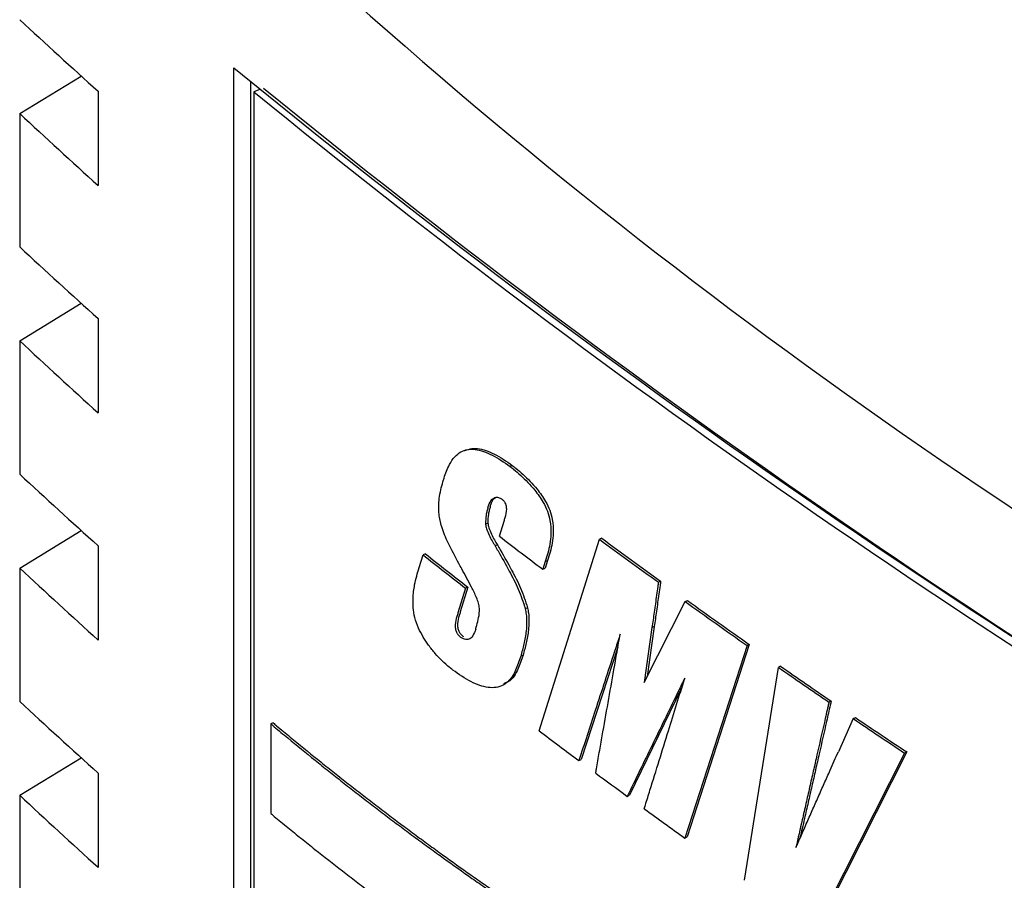
# Model space of a CAD drawing. Units: inches. Extents: x 0.5 to 10.9, y -1.5 to 8.5.
# Drawn here: x 9.4 to 9.4, y 6.5 to 6.5 of the extents above; entities that cross this region are included whole.
import ezdxf

# ---------------------------------------------------------------- set-up
doc = ezdxf.new("R2010")
doc.units = ezdxf.units.IN
doc.header["$MEASUREMENT"] = 0

msp = doc.modelspace()

# ---------------------------------------------------------------- linework, layer by layer
at = {"color": 7, "linetype": 'Continuous', "lineweight": 25}
for p, q in [((9.389151179351199, 6.492975457384089), (9.389151179351199, 6.509469554986609)), ((9.38545738972391, 6.508679078943009), (9.386520021290304, 6.509325170354836)), ((9.38943910538087, 6.50922602655427), (9.38943910538087, 6.493141673543008)), ((9.389596940350568, 6.509093159101009), (9.389498044595795, 6.509054153095988)), ((9.386811265969463, 6.509063118848365), (9.386811265969463, 6.507436327050867)), ((9.389498044595795, 6.509054153095988), (9.389498044595795, 6.49321324401626)), ((9.38545738972391, 6.508679078943009), (9.38545738972391, 6.506378500257793)), ((9.38545738972391, 6.504759679548489), (9.386520021290304, 6.505405790121584)), ((9.386811265969463, 6.505143719453846), (9.386811265969463, 6.503516927656347)), ((9.38545738972391, 6.504759679548489), (9.38545738972391, 6.502459100863272)), ((9.393952999669892, 6.502610838012632), (9.393913175876023, 6.502593365774627)), ((9.393729588186288, 6.501388942174597), (9.393810430487843, 6.501649813752254)), ((9.38545738972391, 6.50084028015397), (9.386520021290304, 6.501486390727065)), ((9.393530867454885, 6.50161547235552), (9.393490778169056, 6.50159815338276)), ((9.394418407074236, 6.498030650831806), (9.395459002808021, 6.501335617238876)), ((9.395498295617971, 6.501353396007373), (9.395459002808021, 6.501335617238876)), ((9.386811265969463, 6.501224339220595), (9.386811265969463, 6.499597528261828)), ((9.39369600345346, 6.501238322599661), (9.39365604691361, 6.501221080259523)), ((9.392345313111417, 6.500848189203264), (9.392412748069034, 6.5010687824094)), ((9.39245310284682, 6.501085948116914), (9.392412748069034, 6.5010687824094)), ((9.394519426764681, 6.500952661048341), (9.39447761178112, 6.500819944950085)), ((9.394558985066592, 6.500970286551592), (9.394517170083029, 6.500837570453336)), ((9.394519426764681, 6.500952661048341), (9.394558985066592, 6.500970286551592)), ((9.38545738972391, 6.50084028015397), (9.38545738972391, 6.498539720630023)), ((9.39447761178112, 6.500819944950085), (9.394517170083029, 6.500837570453336)), ((9.39651074920409, 6.500612741707723), (9.396471589140118, 6.500594733041357)), ((9.393146833336012, 6.50049388447293), (9.393015680308205, 6.500066839825053)), ((9.39318692262184, 6.50051120344569), (9.393056035085992, 6.500084005532568)), ((9.39318692262184, 6.50051120344569), (9.393146833336012, 6.50049388447293)), ((9.396224681618133, 6.498867775301441), (9.396932217689198, 6.500262913784504)), ((9.396932217689198, 6.500262913784504), (9.39697111226121, 6.500281075716115)), ((9.39421689867726, 6.500156733596505), (9.394177074883391, 6.5001392613585)), ((9.396361675469041, 6.499812863638327), (9.396224681618133, 6.498867775301441)), ((9.396400835533012, 6.499830872304691), (9.396275921566245, 6.498968562110258)), ((9.396400835533012, 6.499830872304691), (9.396361675469041, 6.499812863638327)), ((9.39577427450948, 6.499476199410761), (9.395140810695011, 6.497536063884062)), ((9.398001353808588, 6.499504404083734), (9.396927040595996, 6.496183957886853)), ((9.398039850142663, 6.49952294917846), (9.396965802422027, 6.496202043185841)), ((9.398039850142663, 6.49952294917846), (9.398001353808588, 6.499504404083734)), ((9.394137383835503, 6.499337617811626), (9.394097560041633, 6.499320145573622)), ((9.397954892715742, 6.49545433868489), (9.398542028183346, 6.499127141681544)), ((9.39858039177144, 6.499145610143646), (9.398542028183346, 6.499127141681544)), ((9.396873278474274, 6.49876828197647), (9.395975119176557, 6.496920014229134)), ((9.399450939905405, 6.498546496298362), (9.399412709063292, 6.498527797938391)), ((9.399832451850665, 6.498242571316219), (9.399575190142276, 6.49767115387908)), ((9.399832451850665, 6.498242571316219), (9.399870417200821, 6.498261422941435)), ((9.389829378560782, 6.498168278732692), (9.389788360053098, 6.498151955984029)), ((9.389788360053098, 6.498151955984029), (9.389788360053098, 6.496604836745941)), ((9.38545738972391, 6.496920880759449), (9.386520021290304, 6.497566991332545)), ((9.400716274582589, 6.497649588080761), (9.399179341631221, 6.494604636162953)), ((9.400753841694804, 6.4976685163386), (9.399217837965294, 6.494623181257678)), ((9.400753841694804, 6.4976685163386), (9.400716274582589, 6.497649588080761)), ((9.395101119647123, 6.49751836174819), (9.395140810695011, 6.497536063884062)), ((9.386811265969463, 6.497304939826076), (9.386811265969463, 6.495678128867308)), ((9.38545738972391, 6.496920880759449), (9.38545738972391, 6.492931466085447)), ((9.395935693620627, 6.496902158828014), (9.395975119176557, 6.496920014229134)), ((9.396927040595996, 6.496183957886853), (9.396965802422027, 6.496202043185841))]:
    msp.add_line(p, q, dxfattribs=at)
for centre, radius, start, end in [((9.48465958116913, 6.626051034074373), 0.1507086463481979, 230.6742382468365, 249.3311382858688), ((9.484478514969494, 6.625139125191463), 0.1498350993256266, 230.7430858330515, 249.2622906996477), ((9.484430155829356, 6.625215876509166), 0.1500188379157122, 230.7429010857765, 249.2624754469213), ((9.469092348796996, 6.599687267946764), 0.1238632574110577, 232.5235594843172, 232.95830447768), ((9.471578055931547, 6.604307165050871), 0.1280517469901136, 233.5272939637264, 234.088696536884), ((9.467835689418804, 6.599174252877616), 0.1216619027498974, 233.5175023014835, 234.1082763518584), ((9.468363559729463, 6.59729399724722), 0.122588000075303, 231.7158762109565, 232.151671713532), ((9.467108002088468, 6.595647642443303), 0.120479326088163, 231.7094896595423, 232.1527683104732), ((9.47307319387906, 6.606452555425896), 0.1306663240742327, 234.3584066177855, 234.9332129225115), ((9.470273256687472, 6.60248340796328), 0.1257717022793615, 234.3509349275113, 234.9478620392091), ((9.471864760189673, 6.604712713379907), 0.1285477964795264, 235.2223815827267, 235.6935148299399), ((9.471558988977973, 6.604255826485069), 0.1279610613803052, 235.2275413238842, 235.7007275275387), ((9.471123628064936, 6.603544665069413), 0.1271651003806497, 235.9013808538143, 236.3809234214643), ((9.477275423942835, 6.61263945491217), 0.1381081795775675, 235.9119351781522, 236.3533258203161), ((9.46971392477852, 6.597663709528439), 0.1248845922105799, 232.9206281155539, 233.3122259610525), ((9.480592449882925, 6.612489108120839), 0.1432728488851822, 233.5098225906603, 233.7806704655247), ((9.46708179904145, 6.594055147084984), 0.1204178550199118, 233.9565682419522, 234.3667790192771)]:
    msp.add_arc(centre, radius, start, end, dxfattribs=at)
for centre, major_axis, ratio, start_param, end_param in [((9.52144908052605, 6.611181889983317), (0.1512977631859886, 0.07277966486056896), 0.7151438322766918, 3.391684746259034, 3.799639901618843), ((9.52144908052605, 6.557852547108032), (0.1599985296418307, -0.001198717728305709), 0.5722273778298402, 3.700790439264007, 3.716646777612105), ((9.52144908052605, 6.558453685733923), (0.1599984233236054, 0.00121981894098333), 0.5823040752777249, 3.692063882531226, 3.707920220879336), ((9.52144908052605, 6.553933151210981), (0.1599985296418307, -0.001198717728307486), 0.572227377829829, 3.70079043926404, 3.716646777612147), ((9.52144908052605, 6.554534289836872), (0.1599984233236054, 0.00121981894098333), 0.5823040752777249, 3.692063882531226, 3.707920220879336), ((9.52144908052605, 6.55001375531393), (0.1599985296418307, -0.001198717728307486), 0.572227377829829, 3.700790439264048, 3.716646777612155), ((9.52144908052605, 6.55061489393982), (0.1599984233236054, 0.001219818940984219), 0.5823040752777303, 3.692063882531222, 3.707920220879323), ((9.52144908052605, 6.546094359416879), (0.1599985296418307, -0.001198717728307486), 0.5722273778298346, 3.700790439264044, 3.716646777612142), ((9.52144908052605, 6.546695498042769), (0.1599984233236054, 0.00121981894098333), 0.5823040752777304, 3.692063882531238, 3.707920220879331)]:
    msp.add_ellipse(centre, major_axis=major_axis, ratio=ratio, start_param=start_param, end_param=end_param, dxfattribs=at)
for points, knots in [([(9.392755365442284, 6.502328909610117), (9.392762040604735, 6.502349794079286), (9.392795467485705, 6.502454376202988), (9.392853986023404, 6.502612949370516), (9.392954180039952, 6.502762612013337), (9.393092827079846, 6.502875329884265), (9.393265485108481, 6.502903969693264), (9.393454286234064, 6.502855782999673), (9.393653633013018, 6.502771156496017), (9.393808888335066, 6.502664804291272), (9.393913175876023, 6.502593365774627)], [0, 0, 0, 0, 0.03914629760490682, 0.1960309790729719, 0.3080736624709073, 0.4128117050495212, 0.6060581239924567, 0.7035691333966808, 0.8008825350739557, 0.9999999999999999, 0.9999999999999999, 0.9999999999999999, 0.9999999999999999]), ([(9.393106611304203, 6.502860901474802), (9.393185333243453, 6.50288622134762), (9.39330377423118, 6.502924316328184), (9.393494712889156, 6.502872541830298), (9.393693465589376, 6.50278882507034), (9.393848730269564, 6.502682345399008), (9.393952999669892, 6.502610838012632)], [0, 0, 0, 0, 0.3291878087889125, 0.4952790745969026, 0.6610500974232848, 1, 1, 1, 1]), ([(9.393913175876023, 6.502593365774627), (9.393933654629304, 6.502577111264059), (9.394036266140748, 6.502495665881412), (9.394180797687953, 6.502365013526699), (9.39435358822658, 6.502171026737902), (9.39447441887183, 6.502005687328129), (9.394564639232069, 6.501819276496242), (9.39461371530014, 6.501628571205552), (9.394624186682975, 6.501436107963815), (9.394598591302286, 6.501193545468745), (9.394551048079704, 6.501048879410399), (9.394519426764681, 6.500952661048341)], [0, 0, 0, 0, 0.04451127113340046, 0.2230296319584581, 0.3122245966084967, 0.4313227896091118, 0.5046538210878381, 0.5781753912957607, 0.6943347458238802, 0.7966999970074943, 1, 1, 1, 1]), ([(9.393952999669892, 6.502610838012632), (9.39397347837231, 6.502594583282231), (9.394076089628902, 6.502513136798074), (9.394220628710194, 6.502382503796295), (9.394393411963163, 6.50218844965011), (9.394514250341329, 6.502023083555292), (9.394604458412472, 6.50183663991167), (9.394653541693211, 6.501645880279242), (9.394664100212573, 6.501453236137719), (9.394638012464348, 6.501211033784763), (9.39459053859155, 6.501066410478808), (9.394558985066592, 6.500970286551592)], [0, 0, 0, 0, 0.04451143885403019, 0.2230304723449348, 0.312231233725928, 0.4313391196650807, 0.5046850341827716, 0.5782068814235387, 0.6944481186820172, 0.7969148429610733, 1, 1, 1, 1]), ([(9.393079929362314, 6.500828163514051), (9.393063848500121, 6.500857543960871), (9.392983331216625, 6.501004652600817), (9.392857931581315, 6.501239114592996), (9.392732238027863, 6.501532039135268), (9.392676755537346, 6.501803698070032), (9.392686798392905, 6.502071396572597), (9.39273065317346, 6.502236099266573), (9.392755365442284, 6.502328909610116)], [0, 0, 0, 0, 0.05649701977559333, 0.2828820062184637, 0.448356804260346, 0.5770996382574853, 0.7616946820315429, 1, 1, 1, 1]), ([(9.393533256882517, 6.501885041243857), (9.393540348523153, 6.501905600006419), (9.39356175101728, 6.501967646127707), (9.393605843306014, 6.502040931567638), (9.393676709797791, 6.502066151295002), (9.39373057889988, 6.502055154008134), (9.393760921083768, 6.502036295176374), (9.39376888099624, 6.502031347785287)], [0, 0, 0, 0, 0.1720597326009659, 0.5192743972340711, 0.744555364700919, 0.9329871262337084, 0.9999999999999999, 0.9999999999999999, 0.9999999999999999, 0.9999999999999999]), ([(9.393573346168344, 6.501902360216618), (9.393580604906736, 6.501922540996349), (9.393602514544723, 6.501983454278279), (9.393631155187817, 6.502048159482142), (9.393667233583034, 6.502059003219474), (9.393670781717343, 6.502060069648183)], [0, 0, 0, 0, 0.3087821232128378, 0.9320220911271938, 1, 1, 1, 1]), ([(9.393810430487843, 6.501649813752254), (9.393817242145523, 6.501670688256425), (9.393837747615315, 6.501733527808081), (9.393856994126665, 6.50181266269245), (9.393855052069476, 6.501890380162665), (9.393849675708035, 6.501921862026554), (9.393838161044718, 6.501951576048719), (9.393817340076684, 6.501984153052982), (9.39379295959116, 6.50201086829194), (9.393775037125161, 6.502026111831871), (9.39376888099624, 6.502031347785287)], [0, 0, 0, 0, 0.1918730469560129, 0.5776049168254161, 0.655158906488634, 0.7198313156651334, 0.76881366705512, 0.831393252673074, 0.9420858226614924, 1, 1, 1, 1]), ([(9.393533256882517, 6.501885041243857), (9.39352717630596, 6.501863297240466), (9.39351500563729, 6.501819775206259), (9.393493678655787, 6.50173092684794), (9.39349192843528, 6.501650808280604), (9.393490778169056, 6.50159815338276)], [0, 0, 0, 0, 0.2549835444097275, 0.5103661153221335, 1, 1, 1, 1]), ([(9.393573346168344, 6.501902360216618), (9.393567264981947, 6.501880616891308), (9.39355509037829, 6.501837086509168), (9.393533775999712, 6.501748224325338), (9.393532020753407, 6.501668111272783), (9.393530867454885, 6.501615472355518)], [0, 0, 0, 0, 0.2549843585991695, 0.5104815575375273, 1, 1, 1, 1]), ([(9.393490778169056, 6.50159815338276), (9.393495570279393, 6.501571796697836), (9.393507165541019, 6.501508022569994), (9.393565030313695, 6.501375319813321), (9.393620602852005, 6.501281144865896), (9.39365604691361, 6.501221080259523)], [0, 0, 0, 0, 0.2032719535039107, 0.4918483332596308, 1, 1, 1, 1]), ([(9.393530867454885, 6.50161547235552), (9.393535659891226, 6.501589115697548), (9.393547257992966, 6.50152533035354), (9.393605122822654, 6.501392616983015), (9.393660614968148, 6.50129840409855), (9.39369600345346, 6.501238322599661)], [0, 0, 0, 0, 0.2032577917944524, 0.4919010667111195, 1, 1, 1, 1]), ([(9.39365604691361, 6.501221080259523), (9.39367272397352, 6.501192618031165), (9.393756014838997, 6.501050468057096), (9.393891673486346, 6.500806001611195), (9.394065296109988, 6.50047657677102), (9.394139321290545, 6.500253190580991), (9.394177074883391, 6.5001392613585)], [0, 0, 0, 0, 0.0832314196191424, 0.4156857991393471, 0.7019938314661074, 1, 1, 1, 1]), ([(9.39369600345346, 6.50123832259966), (9.393712634536449, 6.501209920122069), (9.393795941950719, 6.501067648150461), (9.393931775355455, 6.500823549320597), (9.394105082977898, 6.50049389052252), (9.394179124298729, 6.500270634358387), (9.39421689867726, 6.500156733596505)], [0, 0, 0, 0, 0.08300651050032691, 0.4157911882217499, 0.7019485261802212, 1, 1, 1, 1]), ([(9.392925413042104, 6.499081402587451), (9.392905237300228, 6.499097543651234), (9.392803748518782, 6.499178737042032), (9.392661517636556, 6.499313056982612), (9.392480912549951, 6.49954055369946), (9.39235097424117, 6.499751843859393), (9.392266383175649, 6.499986421346512), (9.39224041912142, 6.500159649303312), (9.392238612764917, 6.500351403451806), (9.392268878479404, 6.500588205363348), (9.392317014212772, 6.500751933669067), (9.392345313111417, 6.500848189203264)], [0, 0, 0, 0, 0.04211720340516677, 0.2118595528291486, 0.2965440638622228, 0.4424421115347772, 0.5217675315879433, 0.6008846224524482, 0.6769342776566917, 0.8100703262757609, 0.9999999999999999, 0.9999999999999999, 0.9999999999999999, 0.9999999999999999]), ([(9.393370643057553, 6.500234967249611), (9.393359086995847, 6.50026658243218), (9.393324397667842, 6.500361485822796), (9.393252214829685, 6.500506754658937), (9.393165842196382, 6.500671753537792), (9.393108583662869, 6.500775996471507), (9.393079929362314, 6.500828163514051)], [0, 0, 0, 0, 0.152069235426203, 0.456485931057626, 0.7280053376544998, 1, 1, 1, 1]), ([(9.39651074920409, 6.500612741707723), (9.396507298056479, 6.500588125240711), (9.396490045481537, 6.500465065467593), (9.396465866177666, 6.500292806675298), (9.39643280553459, 6.50005669569363), (9.396413339914886, 6.49991919829006), (9.396400835533012, 6.499830872304691)], [0, 0, 0, 0, 0.09442535145047895, 0.4720402127834257, 0.660847643449899, 1, 1, 1, 1]), ([(9.396471589140118, 6.500594733041357), (9.396468137992509, 6.500570116574345), (9.396450885417567, 6.500447056801228), (9.396426706113694, 6.500274798008934), (9.396393645470619, 6.500038687027264), (9.396374179850916, 6.499901189623694), (9.396361675469041, 6.499812863638327)], [0, 0, 0, 0, 0.09442535145047895, 0.4720402127834257, 0.660847643449899, 1, 1, 1, 1]), ([(9.393321128807177, 6.499786893903426), (9.39332743247722, 6.499808421013692), (9.393346360045546, 6.499873058890942), (9.393373063958848, 6.499985587157574), (9.39339315625949, 6.500110671722836), (9.393376189595353, 6.500204344780208), (9.393370643057553, 6.500234967249611)], [0, 0, 0, 0, 0.1668120210917419, 0.5008742376517713, 0.8368318082650884, 1, 1, 1, 1]), ([(9.394177074883391, 6.5001392613585), (9.394182222253153, 6.500108392044727), (9.394205186597839, 6.499970672472501), (9.394197827666776, 6.499760442754098), (9.394156368465715, 6.499526544674239), (9.394117231994969, 6.499389187952137), (9.394097560041633, 6.499320145573622)], [0, 0, 0, 0, 0.09297585108278492, 0.4148000999677074, 0.7058491758680873, 1, 1, 1, 1]), ([(9.39421689867726, 6.500156733596505), (9.394222045846718, 6.500125864421012), (9.394245016386446, 6.499988102952725), (9.394237661496968, 6.499777854467165), (9.394196188013993, 6.499543969707532), (9.394157055335857, 6.499406647793808), (9.394137383835503, 6.499337617811626)], [0, 0, 0, 0, 0.09297553061536118, 0.414926715972013, 0.7058910899545948, 1, 1, 1, 1]), ([(9.393015680308205, 6.500066839825053), (9.39300883375651, 6.500046135295152), (9.392988175098834, 6.499983661831921), (9.392967940891985, 6.499896981250026), (9.39296827821724, 6.499809236395158), (9.39297597568766, 6.499765752679459), (9.392986652418923, 6.49973647563572), (9.393005134393771, 6.499705489314859), (9.393033411785064, 6.499672376243039), (9.39305684639174, 6.49965234321018), (9.393069973413846, 6.499641121598107)], [0, 0, 0, 0, 0.1713427881050359, 0.5170065402801438, 0.6476822238569334, 0.7055969445709132, 0.7537980697440801, 0.8020950201845605, 0.889142451542257, 1, 1, 1, 1]), ([(9.393056035085992, 6.500084005532568), (9.393049134877122, 6.50006326040791), (9.393028309167306, 6.500000648977681), (9.393008188764199, 6.499914298881642), (9.393007917472149, 6.49982642563814), (9.393016402351515, 6.499782932240167), (9.393027039641284, 6.49975363596557), (9.393045229626015, 6.499722520600542), (9.393073916580018, 6.499689592857042), (9.393097166053598, 6.499669481443797), (9.393110195445653, 6.499658210672997)], [0, 0, 0, 0, 0.1712641269624009, 0.5168969631724167, 0.6476031394894339, 0.7056773695407303, 0.7538606937442096, 0.8021778905545268, 0.889137196510964, 0.9999999999999999, 0.9999999999999999, 0.9999999999999999, 0.9999999999999999]), ([(9.393321128807177, 6.499786893903426), (9.393314111522454, 6.499766253182671), (9.393292948593537, 6.499704004303892), (9.393248609061176, 6.49962812350639), (9.393171858556054, 6.499598800163152), (9.393110275214957, 6.49961385550029), (9.393075689891885, 6.499637254127048), (9.393069973413846, 6.499641121598105)], [0, 0, 0, 0, 0.1623738103551245, 0.4896916031825969, 0.7210542329448668, 0.9538941027566836, 1, 1, 1, 1]), ([(9.39581383281139, 6.499700053744625), (9.395806974528991, 6.499679128841409), (9.395772686125826, 6.499574513505358), (9.395628591362867, 6.499135117459865), (9.395397694391892, 6.498428740618416), (9.395194956455548, 6.497806407339209), (9.395101119647123, 6.49751836174819)], [0, 0, 0, 0, 0.02874876423887508, 0.1437312087304135, 0.6036778711770419, 1, 1, 1, 1]), ([(9.395390240390608, 6.49730363713902), (9.395394543528468, 6.497327409104921), (9.395416045484405, 6.497446193066748), (9.395453263194899, 6.49766103802044), (9.395554502363447, 6.498231807585158), (9.395674426308416, 6.498912090660447), (9.395777846311276, 6.499496648358122), (9.39581383281139, 6.499700053744625)], [0, 0, 0, 0, 0.02983742939261643, 0.1490919214978575, 0.268363309464997, 0.7454163303140587, 1, 1, 1, 1]), ([(9.394097560041633, 6.499320145573622), (9.394090635364329, 6.499299264938305), (9.394056005640977, 6.499194842653716), (9.3940011866156, 6.499039393813409), (9.393875872376034, 6.498856471738971), (9.393720586107118, 6.498774383509289), (9.393537693955668, 6.49877508884803), (9.393391717618998, 6.498812120774528), (9.393187878215626, 6.498899569723005), (9.393030864542744, 6.499008346996248), (9.392925413042104, 6.499081402587451)], [0, 0, 0, 0, 0.03915794323181431, 0.1958255498432677, 0.2956679226144832, 0.4970361055152148, 0.5968625371996389, 0.696546637994966, 0.7961985614933513, 1, 1, 1, 1]), ([(9.394137383835503, 6.499337617811626), (9.394130570736712, 6.49931664924058), (9.394096456031976, 6.499211654930072), (9.394039784688877, 6.499059526507716), (9.39393936755071, 6.498898375862201), (9.393848795793321, 6.498864182773141), (9.393798483349682, 6.498845188575437)], [0, 0, 0, 0, 0.09301197228031492, 0.4657316837280656, 0.7032149388917321, 0.9999999999999999, 0.9999999999999999, 0.9999999999999999, 0.9999999999999999]), ([(9.396927040595996, 6.498940555629651), (9.39691800941208, 6.498922118481246), (9.396872854231251, 6.498829934247382), (9.396684615714502, 6.498443711993026), (9.396362094915355, 6.497781863472016), (9.396077680214276, 6.497195090081653), (9.395935693620627, 6.496902158828014)], [0, 0, 0, 0, 0.02706525540180634, 0.1353240630701474, 0.5683331753681932, 1, 1, 1, 1]), ([(9.396228133013603, 6.496688736973433), (9.396234724976258, 6.496710060848609), (9.396267688526757, 6.49681669231375), (9.396406463572243, 6.49726355468629), (9.396632177508941, 6.497993127130476), (9.396832702229997, 6.498637435773564), (9.396927040595996, 6.498940555629651)], [0, 0, 0, 0, 0.02839731597486975, 0.142002679311021, 0.5963486953642179, 1, 1, 1, 1]), ([(9.399412709063292, 6.498527797938391), (9.399407442763081, 6.498504446617678), (9.399381115966007, 6.498387710872032), (9.399312792586981, 6.498084053675572), (9.399227513087812, 6.497711170466713), (9.399143334899069, 6.497337818639699), (9.399079592264735, 6.49705820663724), (9.399016205236917, 6.496778649882534), (9.398937548728167, 6.496431925984086), (9.398879847724748, 6.496178740184806), (9.39884336155695, 6.496018642803319)], [0, 0, 0, 0, 0.02787262746088727, 0.1393382408544984, 0.3623433122112186, 0.4738221231268919, 0.5853131757390347, 0.6967928598945216, 0.8082725440500084, 0.9999999999999999, 0.9999999999999999, 0.9999999999999999, 0.9999999999999999]), ([(9.399450939905405, 6.498546496298362), (9.399445625363079, 6.498523116300632), (9.399419056642703, 6.498406233870529), (9.399350886932124, 6.498102824491199), (9.399266440034957, 6.497729508151231), (9.399181153392218, 6.497356560984067), (9.399118292880248, 6.497076686921266), (9.399054548125559, 6.496796965063188), (9.398986369922934, 6.49649809429041), (9.398939506045814, 6.496292226839295), (9.398913849672098, 6.49617952143406)], [0, 0, 0, 0, 0.02954985355600136, 0.1477270756275869, 0.3841347736817213, 0.5023510450574495, 0.6205433978120952, 0.7387343993704926, 0.8569659981050991, 1, 1, 1, 1]), ([(9.389788360053098, 6.498151955984029), (9.389807732537793, 6.498135708360124), (9.389904620239088, 6.498054449040199), (9.390158150754047, 6.497844734854106), (9.390471533279714, 6.497589283850386), (9.3907864360779, 6.497336918073215), (9.391023876860364, 6.497149218727545), (9.391261667654499, 6.496962976746827), (9.391500715745337, 6.496778386539431), (9.391740390685564, 6.496595421699694), (9.391980808829432, 6.49641386460313), (9.392222216810277, 6.496234018339837), (9.392464535765109, 6.496055800705346), (9.392788387939794, 6.495820275150406), (9.393114169779407, 6.495588196191311), (9.393441429433365, 6.495359416304468), (9.393687420181228, 6.495189441747515), (9.393934596346678, 6.495021403145666), (9.394182217047463, 6.494854938978429), (9.394430858665123, 6.494690358234505), (9.394680087664385, 6.494527369622273), (9.394930203790459, 6.494366304424284), (9.395180763410554, 6.494206887469265), (9.39551650227643, 6.493996999102), (9.395853149590542, 6.493790585839713), (9.39619136893074, 6.493587979334679), (9.396445896634717, 6.493437915838386), (9.39670092391359, 6.493289673621952), (9.396956724903045, 6.493143376827099), (9.397213379600942, 6.492999053867396), (9.39747046133171, 6.492856577606979), (9.39772825619668, 6.492716196661783), (9.397986903475507, 6.492577720560339), (9.398245970993985, 6.492441209766872), (9.398505696954986, 6.492306800920683), (9.398766206113816, 6.492174443253068), (9.399027185613892, 6.492044005384169), (9.399288901600329, 6.491915852824183), (9.399550961765994, 6.491789801980719), (9.399813740110115, 6.491665954206892), (9.400077168575185, 6.491544503062736), (9.400340941423343, 6.491425292788625), (9.40060544273105, 6.491308468744931), (9.40087015885345, 6.491194119221867), (9.401135467582124, 6.491082283269138), (9.401401411677558, 6.490972972112373), (9.401667575985535, 6.49086623925064), (9.401934345761603, 6.490762221404922), (9.402201295802513, 6.490660777584796), (9.402468799819166, 6.490562265952765), (9.402736413095939, 6.490466354606851), (9.402959895747514, 6.490389078537889), (9.403183313048002, 6.49031343118084), (9.403407038794768, 6.490239829764686), (9.403631031963206, 6.490169108427143), (9.403854878170309, 6.490100181236967), (9.404079048043402, 6.490033672705604), (9.404303128750296, 6.489970028012362), (9.404527357276077, 6.489908539381192), (9.404751414360064, 6.489849603356279), (9.404975685793357, 6.489793892686279), (9.405199322279959, 6.489740796406424), (9.40542342758997, 6.489690044092144), (9.405647151424102, 6.489643222466743), (9.405870574768542, 6.48959867480115), (9.40604936338603, 6.489565533351148), (9.406272280241605, 6.489526922255057), (9.406450530559981, 6.489498231209073), (9.406628397807186, 6.489472257104), (9.406806308122427, 6.489448114178936), (9.40698338519911, 6.489426723975163), (9.40716007359894, 6.489408532207667), (9.407336204030551, 6.489392428815954), (9.40751198691904, 6.4893798502839), (9.407686924085596, 6.489370509424782), (9.407861183165723, 6.489363868426205), (9.408034771103639, 6.48936113603311), (9.408207119352904, 6.489361865341183), (9.40837885307669, 6.489366135255269), (9.408549376299733, 6.489374261193367), (9.408718558025935, 6.489386933104162), (9.40888658721245, 6.48940300424174), (9.409094775134344, 6.489428858901516), (9.409341150384007, 6.489470075275226), (9.409582625742999, 6.489523692047722), (9.409819048440502, 6.489589981642952), (9.410010562584795, 6.489657673910711), (9.410197009157576, 6.489735323396907), (9.410341933485816, 6.489806069907145), (9.410515571541515, 6.489908300149887), (9.4106479266484, 6.490001427386721), (9.410771326690496, 6.49010741465169), (9.410859375934628, 6.490194123817097), (9.41096969623141, 6.490318920729865), (9.411093998789855, 6.490493554129486), (9.411214284898431, 6.490735008585392), (9.411329600096138, 6.491066508960595), (9.411349160369598, 6.491357522614392), (9.411361440175614, 6.491540218997646)], [0, 0, 0, 0, 0.002825593610867836, 0.01413165497523345, 0.03673913106050427, 0.0480520888045716, 0.05934933393575863, 0.07066425230766915, 0.0819639351534903, 0.09327070750913148, 0.1045745527080288, 0.1158851225423502, 0.1271924411731818, 0.1384975533003973, 0.161109998158826, 0.1724186656832362, 0.1837261342482026, 0.1950311992062761, 0.2063355471691592, 0.2176388537017659, 0.2289521785140597, 0.2402547745745532, 0.2515577717830573, 0.2628704068596039, 0.2854785505041886, 0.2967843093447146, 0.3080913652590316, 0.3194006435061177, 0.3307016505179034, 0.3420152314202529, 0.3533217413783026, 0.3646211009009997, 0.3759339221698341, 0.3872407880571472, 0.3985415161509429, 0.4098466990315023, 0.4211572952198285, 0.4324632975724144, 0.4437655900579536, 0.4550744673614107, 0.4663805780463438, 0.4776848227457907, 0.4889975815764729, 0.500299726621016, 0.5116015915039361, 0.5229142429497654, 0.5342184014297857, 0.5455246023171874, 0.5568340584683256, 0.5681370789708786, 0.5794449778002192, 0.5907487605113837, 0.5964020420104416, 0.6077124935364403, 0.6190123829362646, 0.6246704556755512, 0.6359733124000188, 0.6472805107726214, 0.6529386174919452, 0.6642458319837933, 0.6755519150882936, 0.6811969950367759, 0.6925110510040611, 0.7038103615638547, 0.7094687486567149, 0.720774857996712, 0.7264233383648209, 0.7377333063313597, 0.7433867343654047, 0.7490432139371183, 0.7603500460558472, 0.7660022745799191, 0.7716514998224993, 0.7829556438557721, 0.7886123342481386, 0.7942609939850984, 0.8055678541245745, 0.8112278500043464, 0.8168758520891377, 0.8281864614084022, 0.8338424872747854, 0.8394921857566303, 0.8507957376600663, 0.8621075581829776, 0.8734108329266342, 0.884724879393921, 0.8960306866535446, 0.9016810055405007, 0.9129970449917071, 0.9186496449444654, 0.9299634687854708, 0.9356166407768988, 0.9412684010648368, 0.9469235457845256, 0.9582438402027675, 0.9695637507759775, 0.9808923307188953, 0.9999999999999999, 0.9999999999999999, 0.9999999999999999, 0.9999999999999999]), ([(9.389829378560782, 6.498168278732692), (9.3898488007918, 6.498152058880007), (9.38994596312547, 6.498070916876431), (9.390199145810563, 6.497861065203572), (9.390512722628069, 6.497605739168032), (9.39082763034841, 6.497353237707174), (9.391065190100774, 6.497165616930521), (9.391302864831035, 6.496979329551779), (9.39154187946349, 6.496794810706061), (9.391781590050048, 6.496611772990242), (9.39202211644061, 6.496430271641207), (9.392263418030561, 6.49625039763729), (9.392505694498501, 6.496072234154997), (9.392829529027408, 6.495836742144105), (9.393155361569075, 6.495604676339466), (9.393482507391136, 6.495375890790834), (9.393728822988571, 6.495206056703855), (9.393975674574765, 6.495037856291523), (9.394223386626273, 6.494871497581073), (9.394472000986637, 6.494706877503381), (9.39472125816814, 6.494543933780988), (9.3949712827682, 6.494382847292944), (9.395222160732954, 6.494223598231024), (9.395473670014196, 6.494066049154188), (9.39581004407163, 6.493858538062295), (9.396147999421087, 6.493654793451356), (9.39648693513702, 6.493454560925382), (9.396742280242387, 6.493306477085151), (9.396997989679516, 6.49316019906508), (9.397254669886662, 6.493015885946565), (9.39751174259917, 6.492873465683981), (9.397769542133497, 6.492733084115296), (9.398028185868146, 6.492594666270108), (9.398287256543457, 6.492458156328294), (9.398546980743248, 6.492323796928583), (9.398807490471912, 6.492191472355485), (9.39906846804185, 6.492061083327082), (9.39933018741291, 6.491932934051146), (9.399592245097192, 6.491806931737284), (9.399855026174198, 6.491683118407949), (9.4001184454643, 6.491561711179797), (9.400382173479771, 6.491442556347352), (9.400646545814517, 6.491325838823661), (9.400911564217308, 6.491211569819463), (9.401176865114417, 6.491099760705918), (9.401442834019656, 6.49099048094924), (9.401708990201595, 6.490883790420625), (9.401975695781625, 6.490779829819899), (9.402242587660936, 6.490678584356989), (9.402510142220518, 6.490579977863015), (9.402777855120446, 6.490484172460548), (9.40300122276392, 6.490406815864656), (9.403224870995498, 6.490331474239349), (9.40344851912058, 6.490258015127756), (9.403672186537683, 6.490186987076599), (9.403896430350233, 6.490118556242351), (9.404120183452962, 6.490051666441475), (9.404344526715988, 6.489988406112303), (9.404568625314958, 6.48992700239875), (9.404792707123837, 6.489868120577942), (9.405016966737158, 6.489812507197186), (9.405240609494559, 6.489759463885533), (9.405464706970994, 6.489708813478294), (9.40568844118662, 6.489662028528648), (9.405911854948378, 6.489617588525064), (9.406090655857037, 6.489584510654747), (9.40631347411526, 6.489545964542829), (9.40649174313979, 6.489517624298643), (9.406669598469586, 6.489491698969908), (9.406847200313042, 6.489467469695851), (9.407024574182927, 6.489446357145097), (9.407201225208583, 6.489428190210724), (9.407377349641626, 6.489412251077608), (9.407553141265625, 6.489399725547425), (9.407728076742123, 6.489390489276131), (9.407902327827264, 6.489383973018869), (9.408075900307615, 6.489381194506915), (9.40824805913101, 6.48938237464524), (9.408419737535626, 6.489386721765599), (9.408590256349678, 6.489394809114422), (9.40875921516967, 6.4894080007504), (9.408927230416626, 6.489424078142496), (9.409135330635715, 6.489450004627292), (9.409381698683951, 6.489491988793952), (9.409623108924922, 6.489545537926256), (9.409859250043924, 6.489612589850152), (9.410050879398732, 6.489680033507029), (9.410236779689585, 6.489758749505953), (9.410366611555755, 6.489820708325214), (9.4104552618121, 6.48987408240374), (9.41047482977812, 6.489885863781462)], [0, 0, 0, 0, 0.003083003127901838, 0.01542313951167489, 0.04009834721136082, 0.05244600054251343, 0.06478763465008178, 0.07712632752943531, 0.08945950200258113, 0.101800414406316, 0.1141492763743635, 0.1264832084137141, 0.1388247170560626, 0.1511638478913458, 0.1758445067475945, 0.1881875261959315, 0.2005284019232047, 0.2128682320037432, 0.2252065918355331, 0.2375437214251165, 0.2498918379363705, 0.2622282473287192, 0.2745643880820634, 0.2869124536298877, 0.2992498137018658, 0.3239277233140619, 0.3362696549942953, 0.3486127568496653, 0.3609475344037398, 0.3732959599667141, 0.3856367560067597, 0.3979696657744624, 0.4103173627354781, 0.4226584716298917, 0.4349929822596975, 0.4473323614782866, 0.4596776556130771, 0.4720178351103504, 0.4843540799808612, 0.4966975188770777, 0.5090379455702587, 0.5213763431318015, 0.5337129800028033, 0.5460598926075907, 0.5583958500675281, 0.5707434548449531, 0.5830817984464781, 0.5954225260994718, 0.6077558278328277, 0.6201040888732955, 0.6324467097485033, 0.6447846879522409, 0.6509552689813194, 0.6632896217432623, 0.6756348698276238, 0.6817996923422877, 0.6941481580358008, 0.7064790652261711, 0.7126552608685605, 0.7249974581665496, 0.7373386531402679, 0.7435004678873698, 0.7558504144412098, 0.7681840789746472, 0.774360680883482, 0.7867020436306953, 0.7928678670133162, 0.8052030899849058, 0.8113740969517468, 0.8175487797879963, 0.8298915353049588, 0.8360615428077544, 0.8422288423823526, 0.8545688818406356, 0.8607441182796272, 0.8669106150546897, 0.8792540954445921, 0.885423305166161, 0.8915895134856947, 0.9039376351214146, 0.9101032394032299, 0.9162710869670171, 0.928612137630381, 0.9409544638447146, 0.953296360037774, 0.9656420407401463, 0.977988083476846, 0.9841512455696523, 0.9965016695835174, 1, 1, 1, 1]), ([(9.39884336155695, 6.496018642803319), (9.39885180702106, 6.496038053225174), (9.398894077975733, 6.496135205619847), (9.398970994350961, 6.496309366272865), (9.399074001616892, 6.496541932633749), (9.39917662108765, 6.496774161691588), (9.399279580847304, 6.497006783332709), (9.39936599901853, 6.497200220620149), (9.399464038181918, 6.497421785563771), (9.399528247762438, 6.497565839117746), (9.399575190142276, 6.49767115387908)], [0, 0, 0, 0, 0.03512460916557156, 0.1758045197489802, 0.3165013580814404, 0.4571854191699069, 0.5978350272609427, 0.738519034250314, 0.8088363338433795, 1, 1, 1, 1]), ([(9.389788360053098, 6.496604836745941), (9.389807692459854, 6.496588871936338), (9.389904616087845, 6.496508831862363), (9.390079744574956, 6.496365516772497), (9.390314301540005, 6.496175893278375), (9.390627856771456, 6.495925040509847), (9.390943369277343, 6.495677453526694), (9.391260402151442, 6.49543304146799), (9.391498726392491, 6.495251161334915), (9.391738492668631, 6.495071201917153), (9.391978418342386, 6.4948925410504), (9.39221969787855, 6.494715774502427), (9.392461490154183, 6.49454056242271), (9.39270421056963, 6.494367108377894), (9.392947544582572, 6.494195259853513), (9.393191922089866, 6.494025134314989), (9.393436931732609, 6.493856638851821), (9.393682707729818, 6.493689948375145), (9.393929333431103, 6.493525086484333), (9.394176604138945, 6.493361897481327), (9.394424694124503, 6.49320049476594), (9.394756685754635, 6.492987735714923), (9.395089868209023, 6.492778477497101), (9.395424884682594, 6.492573027028644), (9.395676561581261, 6.492420695273863), (9.39592912113556, 6.492270393786344), (9.396182215760378, 6.492121779506447), (9.396436158983935, 6.491975144648738), (9.396690891430529, 6.491830435486341), (9.396946044356733, 6.491687623990106), (9.397201983420468, 6.491546763277482), (9.39745870809456, 6.491407939099367), (9.397715834289974, 6.491270986560779), (9.397973773513103, 6.49113614389401), (9.398232170953088, 6.491003184699728), (9.398491368784095, 6.49087222309624), (9.398751202084036, 6.490743478835608), (9.399011414231383, 6.490616709330669), (9.399272330104905, 6.490492222745443), (9.399533950903775, 6.490369853383324), (9.399796007352311, 6.490249765319998), (9.400058354437054, 6.490131835549995), (9.400321631024804, 6.490016494675398), (9.400585261140087, 6.489903305862616), (9.400849244730875, 6.489792581186238), (9.401113898358005, 6.489684326647487), (9.401378659779969, 6.489578546048416), (9.401644342347334, 6.489475536187286), (9.401909902591054, 6.489374845956762), (9.40213173617293, 6.489293324106481), (9.402353677701905, 6.489213374243699), (9.402576070602462, 6.489135251959971), (9.402798576635446, 6.489059410795909), (9.403021305731372, 6.488985340862089), (9.403244206630351, 6.488913272574611), (9.40346716260365, 6.488843508928356), (9.403690363482307, 6.488776039001253), (9.403913592068129, 6.488710534292296), (9.404137001106402, 6.488647786481537), (9.404360264282143, 6.488587040159565), (9.404583652649631, 6.488528653727571), (9.404807147686626, 6.488473449684165), (9.405030526924557, 6.488420129000357), (9.40525375890981, 6.488369435457734), (9.405477149059953, 6.488321987444856), (9.40569990410675, 6.488276903429424), (9.405878447470407, 6.48824293536692), (9.406101325551719, 6.488202988136516), (9.406279396072351, 6.488173341673408), (9.406457071781675, 6.488145736687233), (9.406634779282552, 6.488120122609059), (9.406811930516765, 6.488096711116313), (9.407033394013927, 6.488070910946964), (9.40720964126655, 6.488052821384295), (9.407385908303617, 6.488037940460209), (9.407561319741653, 6.488024901925647), (9.40773640344108, 6.488014781105648), (9.407954379516376, 6.488006339909266), (9.408128313396414, 6.488002694397513), (9.408301018350791, 6.488002544042851), (9.408473498815306, 6.488004802763989), (9.408687557826154, 6.488011918123966), (9.408942727314722, 6.488028089019503), (9.409195358856675, 6.488052283979672), (9.409445185187119, 6.488085468074403), (9.40969132758106, 6.488128359674663), (9.409933577902859, 6.488181839769008), (9.410171427544139, 6.488246774490989), (9.410403600532801, 6.488324274085785), (9.410629125888539, 6.488415610039543), (9.410846967867569, 6.488522652595426), (9.411021032316356, 6.488625332166102), (9.411154311293322, 6.488717147338418), (9.411283724334222, 6.488815909962145), (9.411405671434832, 6.488925419975191), (9.411519299450752, 6.489047005683795), (9.411599534428593, 6.489144571439574), (9.41169963688444, 6.489283217128285), (9.411810967855596, 6.489473384087373), (9.411917143069525, 6.489730158841919), (9.412016919861715, 6.490077777110086), (9.412032636822676, 6.490373601778207), (9.412042559796747, 6.490560372014375)], [0, 0, 0, 0, 0.002709175673667023, 0.01358253726208568, 0.0244608675513871, 0.03533547837359621, 0.05708153493864623, 0.067954326853374, 0.07882422047082283, 0.0896996748604011, 0.1005734732861082, 0.1114435104990092, 0.1223213888933158, 0.1331869780807604, 0.144060882709249, 0.1549328151759687, 0.1658135523697931, 0.176683020498234, 0.1875513311554769, 0.1984292354341941, 0.2092966610545364, 0.2201735548374813, 0.2419189283784742, 0.2527971786046766, 0.263667020947721, 0.2745380621217738, 0.2854110223894015, 0.296285795058959, 0.3071625938641363, 0.3180325013831566, 0.3289050660306467, 0.3397807355428576, 0.3506504196580986, 0.3615238749586724, 0.3723919935562457, 0.3832743540030846, 0.394141999273438, 0.4050154456997893, 0.41588510018257, 0.426761081360409, 0.4376347916675463, 0.4485065840963264, 0.4593764118097872, 0.4702552646502351, 0.4811242901210466, 0.4920033746208806, 0.5028739676446369, 0.513745725582873, 0.5246204105144301, 0.5354883475613549, 0.5409274975467409, 0.5517965651161676, 0.5626715258947478, 0.5681102137196025, 0.5789813186777664, 0.5898611240237888, 0.5952937341811795, 0.6061649799317246, 0.6170386861923122, 0.6224796320747454, 0.6333505737107527, 0.6442182368633231, 0.6496622108087747, 0.6605332918190933, 0.671405536750834, 0.676839358560267, 0.6877119249827462, 0.693151919351983, 0.7040222732031968, 0.7094634161143332, 0.714896446963554, 0.7257688392227298, 0.7312095337989745, 0.7420842095556229, 0.7475194435761912, 0.752951110246645, 0.7638252010647061, 0.7692598491587869, 0.7801365662039962, 0.7855716699491768, 0.7910083686339362, 0.8018810714634549, 0.8127535981261106, 0.823629168834691, 0.8345043276566131, 0.8453779585410641, 0.8562492384642423, 0.8671221991578519, 0.8779992679546342, 0.8888777038347841, 0.8997503377776305, 0.9106264303182253, 0.9160629256364978, 0.921499686902222, 0.9323771843326188, 0.9378158388023342, 0.9432525137395054, 0.9486916778818186, 0.9595783952466408, 0.9704618106683567, 0.98135093116977, 1, 1, 1, 1])]:
    msp.add_open_spline(points, degree=3, knots=knots, dxfattribs=at)

doc.saveas('drawing.dxf')
